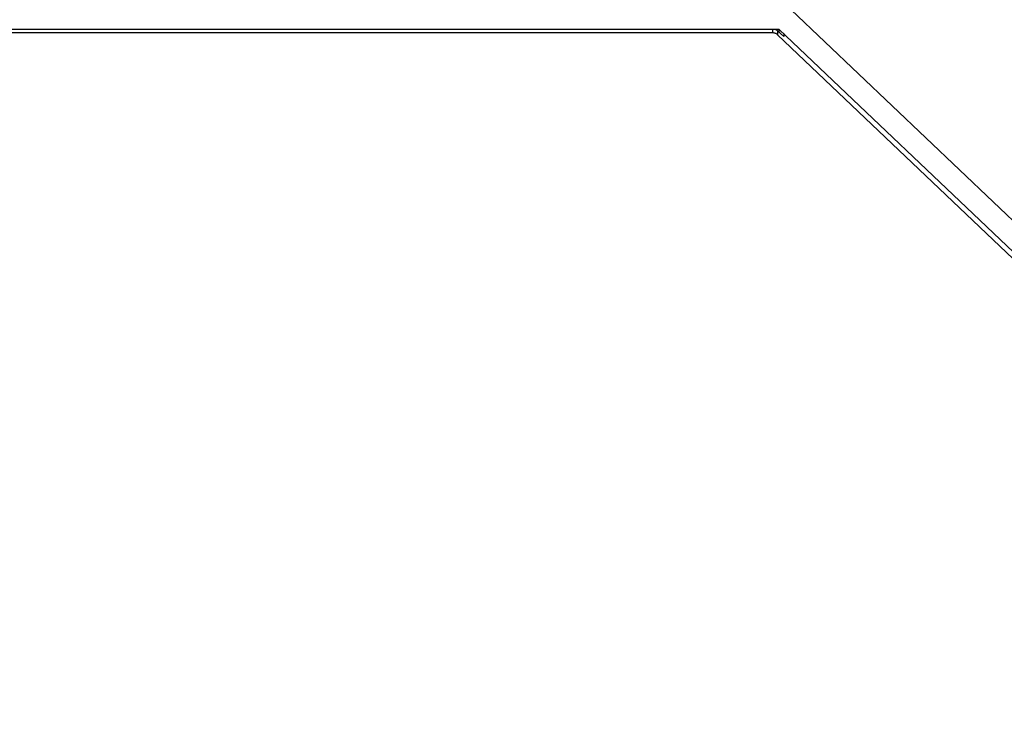
# Model space of a CAD drawing. Extents: x 0 to 720, y 1 to 1106.
# Drawn here: x 282 to 360, y 283 to 338 of the extents above; entities that cross this region are included whole.
import ezdxf

# ---------------------------------------------------------------- set-up
doc = ezdxf.new("R2010")
doc.units = 0
doc.header["$LTSCALE"] = 32
doc.header["$MEASUREMENT"] = 0
doc.layers.get('0').update_dxf_attribs({"linetype": 'CONTINUOUS'})
doc.layers.get('DEFPOINTS').update_dxf_attribs({"linetype": 'CONTINUOUS'})
doc.layers.add('SCALE', color=4, linetype='CONTINUOUS')
doc.styles.get("Standard").update_dxf_attribs({"font": 'SIMPLEX'})
doc.dimstyles.get("Standard").update_dxf_attribs({"dimtxt": 0.18, "dimasz": 0.18, "dimexe": 0.18, "dimexo": 0.0625, "dimgap": 0.09, "dimtad": 0, "dimtih": 1, "dimtoh": 1, "dimdec": 3, "dimzin": 0, "dimdsep": 46, "dimtxsty": 'Standard', "dimcen": 0.09, "dimadec": 0, "dimazin": 0, "dimtfac": 1, "dimtdec": 3, "dimtofl": 0, "dimtmove": 2, "dimatfit": 3, "dimfxl": 0, "dimtolj": 1, "dimtzin": 0, "dimarcsym": 0})

# ---------------------------------------------------------------- blocks, each defined once
blk = doc.blocks.new('YAZ1', base_point=(184, 133))
for p, q in [((184, 133), (183, 133.268)), ((184, 133), (183, 132.732)), ((183, 133), (184, 133))]:
    blk.add_line(p, q)
blk = doc.blocks.new('YAZ3')
for p, q in [((-0.999, 0.247), (-0.922, 0.247)), ((-0.999, 0.197), (-0.735, 0.197)), ((-0.999, 0.147), (-0.549, 0.147)), ((-0.999, 0.097), (-0.362, 0.097)), ((-0.999, 0.047), (-0.176, 0.047)), ((-0.999, -0.053), (-0.198, -0.053)), ((-0.999, -0.103), (-0.384, -0.103)), ((-0.999, -0.153), (-0.571, -0.153)), ((-0.999, -0.203), (-0.757, -0.203)), ((-0.999, -0.253), (-0.944, -0.253))]:
    blk.add_line(p, q)
blk.add_solid([(0, 0), (-1, 0.268), (-1, -0.268)])
blk.add_blockref('YAZ1', (0, 0))
blk = doc.blocks.new('*D5')
at = {"layer": 'DEFPOINTS', "color": 0}
for p in [(330.072, 426.2), (390.409, 262.032), (437.027, 262.032)]:
    blk.add_point(p, dxfattribs=at)
at = {"layer": 'SCALE', "color": 0, "lineweight": -2}
for p, q in [((338.072, 426.2), (443.027, 426.2)), ((437.027, 420.2), (437.027, 268.032)), ((398.409, 262.032), (443.027, 262.032))]:
    blk.add_line(p, q, dxfattribs=at)
at = {"layer": 'SCALE', "color": 0, "lineweight": -2, "xscale": 6, "yscale": 6, "zscale": 6}
for p, rotation in [((437.027, 426.2), 90), ((437.027, 262.032), 270)]:
    blk.add_blockref('YAZ3', p, dxfattribs=dict(at, rotation=rotation))
at = {"layer": 'SCALE', "color": 0, "insert": (426.322, 344.116), "char_height": 8.8, "attachment_point": 5, "rotation": 90}
blk.add_mtext('\\A1;164.2 [6.46"]', dxfattribs=at)

msp = doc.modelspace()

# ---------------------------------------------------------------- linework, layer by layer
for p, q in [((400.709, 283.878), (343.317, 338.503)), ((342.367, 336.949), (272.798, 336.949)), ((341.845, 336.674), (273.32, 336.674)), ((341.845, 336.674), (341.845, 336.949)), ((341.901, 336.671), (341.845, 336.674)), ((341.955, 336.664), (341.901, 336.671)), ((342.008, 336.652), (341.955, 336.664)), ((342.06, 336.636), (342.008, 336.652)), ((342.108, 336.616), (342.06, 336.636)), ((342.066, 336.949), (342.108, 336.93)), ((342.108, 336.93), (342.154, 336.906)), ((342.154, 336.591), (342.108, 336.616)), ((342.154, 336.906), (342.195, 336.877)), ((342.195, 336.563), (342.154, 336.591)), ((342.195, 336.877), (342.233, 336.846)), ((342.233, 336.531), (342.195, 336.563)), ((342.233, 336.846), (342.715, 336.386)), ((342.233, 336.846), (342.233, 336.531)), ((342.233, 336.531), (388.851, 292.109)), ((342.327, 336.949), (342.327, 336.755)), ((398.435, 283.586), (342.367, 336.949)), ((342.715, 336.618), (342.715, 336.386))]:
    msp.add_line(p, q)

# ---------------------------------------------------------------- dimensions: what is measured, and where the dimension line sits
at = {"layer": 'SCALE'}
dim = msp.add_linear_dim(base=(437.027, 262.032), p1=(330.072, 426.2), p2=(390.409, 262.032), angle=90, text='164.2 [6.46"]', dimstyle='Standard', override={"dimscale": 4, "dimtxt": 2.2, "dimasz": 1.5, "dimexe": 1.5, "dimexo": 2, "dimgap": 1, "dimtad": 1, "dimtih": 0, "dimtoh": 0, "dimdec": 1, "dimzin": 8, "dimblk": 'YAZ3', "dimtofl": 1, "dimldrblk": 'YAZ3', "dimtvp": 1}, dxfattribs=at)
dim.commit()
dim.dimension.update_dxf_attribs({"geometry": '*D5', "text_midpoint": (426.322, 344.116)})

doc.saveas('drawing.dxf')
